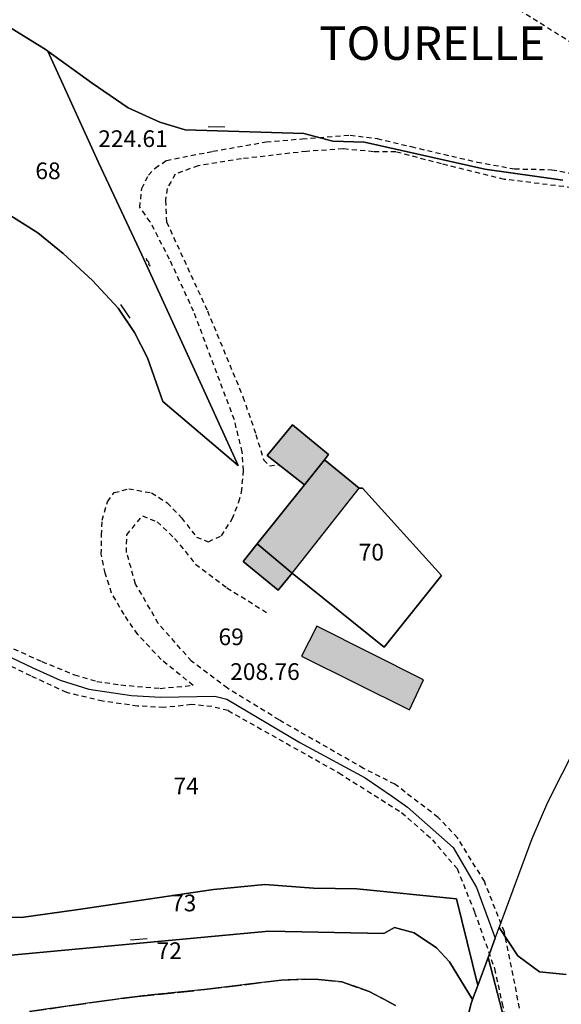
# Model space of a CAD drawing. Units: metres. Extents: x 1042002 to 1044954, y 6302650 to 6305686.
# Drawn here: x 1043618 to 1043683, y 6304284 to 6304402 of the extents above; entities that cross this region are included whole.
import ezdxf
from ezdxf.enums import TextEntityAlignment as Align

# ---------------------------------------------------------------- set-up
doc = ezdxf.new("R2010")
doc.units = ezdxf.units.M
doc.linetypes.add('TOPO1', pattern=[1, 0.6, -0.4])
doc.linetypes.add('TOPO2', pattern=[2.4, 2, -0.4])
doc.layers.get('0').update_dxf_attribs({"color": 255, "linetype": 'CONTINUOUS'})
for name, color, linetype in [('ig_cad_bati_dur', 152, 'CONTINUOUS'), ('ig_cad_bati_dur_hach', 24, 'CONTINUOUS'), ('ig_cad_bati_leger', 215, 'CONTINUOUS'), ('ig_cad_bati_leger_hach', 243, 'CONTINUOUS'), ('ig_cad_cote_alti', 37, 'CONTINUOUS'), ('ig_cad_detail_lineaire', 252, 'TOPO1'), ('ig_cad_lieudit_texte', 210, 'CONTINUOUS'), ('ig_cad_mitoyennete', 230, 'CONTINUOUS'), ('ig_cad_parcel', 3, 'CONTINUOUS'), ('ig_cad_parcel_num', 3, 'CONTINUOUS'), ('ig_cad_section', 20, 'TOPO2')]:
    doc.layers.add(name, color=color, linetype=linetype)
doc.styles.add('Times New Roman', font='times.ttf')

# ---------------------------------------------------------------- blocks, each defined once
blk = doc.blocks.new('HAIE_NON_MIT')
for centre, start, end in [((-0.53, -0.04), 52.6168, 90), ((0, 0), 44.0486, 135.9514), ((0.53, -0.04), 90, 127.3832)]:
    blk.add_arc(centre, 0.4, start, end)
blk = doc.blocks.new('MUR_NON_MIT')
blk.add_line((-1, 0.5), (1, 0.5))

msp = doc.modelspace()

# ---------------------------------------------------------------- hatches: boundary and pattern name
at = {"layer": 'ig_cad_bati_dur_hach'}
msp.add_hatch(color=256, dxfattribs=at).paths.add_polyline_path([(1043658.34, 6304346.09), (1043654.21, 6304349.47), (1043651.82, 6304346.49), (1043646.13, 6304339.41), (1043650.33, 6304335.92)])
at = {"layer": 'ig_cad_bati_leger_hach'}
for points in [[(1043654.21, 6304349.47), (1043654.68, 6304350.13), (1043650.39, 6304353.68), (1043647.32, 6304349.99), (1043651.82, 6304346.49)], [(1043650.33, 6304335.92), (1043646.13, 6304339.41), (1043644.46, 6304337.3), (1043648.66, 6304333.89)], [(1043653.28, 6304329.55), (1043651.47, 6304325.97), (1043664.37, 6304319.54), (1043666.06, 6304323.13)]]:
    msp.add_hatch(color=256, dxfattribs=at).paths.add_polyline_path(points)

# ---------------------------------------------------------------- linework, layer by layer
at = {"layer": 'ig_cad_bati_dur'}
msp.add_lwpolyline([(1043658.34, 6304346.09), (1043654.21, 6304349.47), (1043651.82, 6304346.49), (1043646.13, 6304339.41), (1043650.33, 6304335.92)], close=True, dxfattribs=at)
at = {"layer": 'ig_cad_bati_leger'}
for points in [[(1043654.21, 6304349.47), (1043654.68, 6304350.13), (1043650.39, 6304353.68), (1043647.32, 6304349.99), (1043651.82, 6304346.49)], [(1043650.33, 6304335.92), (1043646.13, 6304339.41), (1043644.46, 6304337.3), (1043648.66, 6304333.89)], [(1043653.28, 6304329.55), (1043651.47, 6304325.97), (1043664.37, 6304319.54), (1043666.06, 6304323.13)]]:
    msp.add_lwpolyline(points, close=True, dxfattribs=at)
at = {"layer": 'ig_cad_detail_lineaire'}
for points in [[(1043708.96, 6304381.64), (1043708.2, 6304384.01), (1043707.11, 6304385.43), (1043704.99, 6304387.32), (1043701.86, 6304389.87), (1043697.32, 6304392.49), (1043691.6, 6304395.43), (1043685.64, 6304398.28), (1043677.19, 6304403.6), (1043666.81, 6304410.1), (1043661.09, 6304413.44), (1043654.9, 6304417.02), (1043648.01, 6304420.67), (1043640.16, 6304423.78), (1043632.01, 6304427.14), (1043627.14, 6304429.45), (1043618.73, 6304434.84), (1043612.92, 6304438.32)], [(1043616.96, 6304326.84), (1043620.33, 6304325.33), (1043624.24, 6304323.74), (1043626.92, 6304322.94), (1043629.82, 6304322.52), (1043634.53, 6304322.1), (1043638.47, 6304322.47), (1043634.63, 6304325.56), (1043631.83, 6304328.57), (1043630.19, 6304330.94), (1043628.7, 6304333.53), (1043627.94, 6304335.9), (1043627.47, 6304338.18), (1043627.49, 6304340.45), (1043627.58, 6304342.26), (1043628.22, 6304344.47), (1043629.01, 6304345.56), (1043630.75, 6304346.02), (1043633.49, 6304345.53), (1043635.37, 6304344.34), (1043637.08, 6304342.53), (1043638.88, 6304340.24), (1043640.3, 6304339.68), (1043641.87, 6304340.38), (1043643.15, 6304342.42), (1043643.94, 6304344.45), (1043644.27, 6304345.63), (1043644.51, 6304348.21), (1043644.36, 6304350.42), (1043643.41, 6304354.27), (1043638.53, 6304367.28), (1043635.65, 6304373.51), (1043633.33, 6304378.01), (1043632.08, 6304379.74), (1043632.32, 6304382.01), (1043633.12, 6304383.59), (1043633.92, 6304384.44), (1043635.26, 6304385.37), (1043640.84, 6304386.45), (1043647.22, 6304387.58), (1043651.54, 6304387.95), (1043657.27, 6304388.39), (1043660.51, 6304387.98), (1043664.58, 6304387.01), (1043672.48, 6304385.16), (1043676.95, 6304384.35), (1043681.43, 6304384.25), (1043688.66, 6304382.87)], [(1043685.86, 6304381.85), (1043675.76, 6304383.09), (1043668.24, 6304384.94), (1043662.74, 6304386.39), (1043660.06, 6304386.4), (1043656.45, 6304386.74), (1043652.05, 6304386.44), (1043644.26, 6304385.55), (1043639.06, 6304384.72), (1043636.31, 6304383.71), (1043635.35, 6304381.99), (1043635.15, 6304380.57), (1043635.29, 6304377.98), (1043640.18, 6304367.34), (1043644.44, 6304357.03), (1043645.98, 6304352.53), (1043646.92, 6304349.46), (1043647.62, 6304348.75), (1043648.72, 6304348.9)], [(1043677.58, 6304283.79), (1043675.75, 6304292.92), (1043673.36, 6304298.99), (1043670.15, 6304304.19), (1043667.82, 6304306.65), (1043662.65, 6304310.61), (1043658.89, 6304312.52), (1043648.77, 6304318.32), (1043642.58, 6304322.12), (1043638.28, 6304325.36), (1043634.3, 6304329.88), (1043631.58, 6304334.61), (1043630.5, 6304338.39), (1043630.51, 6304340.51), (1043632.41, 6304342.77), (1043634.15, 6304342.06), (1043636.25, 6304340.08), (1043638.75, 6304337), (1043642.51, 6304334.15), (1043647.52, 6304331.06)], [(1043642.65, 6304319.45), (1043640.7, 6304319.93), (1043638.26, 6304320.17), (1043634.96, 6304319.8), (1043631.82, 6304319.99), (1043627.64, 6304320.56), (1043623.33, 6304321.61), (1043619.02, 6304323.6), (1043612.27, 6304326.86)], [(1043642.65, 6304319.45), (1043655.93, 6304311.98), (1043663.44, 6304307.23), (1043667.13, 6304303.97), (1043670.09, 6304300.51), (1043672.19, 6304295.3), (1043674.58, 6304288.53), (1043675.47, 6304284.36), (1043676.54, 6304279.4), (1043678.48, 6304275.61), (1043680.74, 6304272.38), (1043685.42, 6304267.95), (1043689.8, 6304263.76), (1043691.37, 6304261.7), (1043692.84, 6304257.61), (1043695.38, 6304249.1), (1043697.74, 6304241.56)]]:
    msp.add_lwpolyline(points, dxfattribs=at)
at = {"layer": 'ig_cad_parcel'}
for points in [[(1043604.34, 6304409.49), (1043602.2, 6304404.59), (1043599.58, 6304398.8), (1043597.44, 6304394.35), (1043595.25, 6304390.48), (1043595.21, 6304390.39), (1043598.86, 6304388.93), (1043602.06, 6304387.4), (1043615.06, 6304379.66), (1043619.86, 6304376.69), (1043622.88, 6304374.21), (1043626.41, 6304370.98), (1043629.47, 6304367.64), (1043631.46, 6304364.73), (1043633, 6304361.69), (1043634.83, 6304356.47), (1043643.86, 6304348.82), (1043639.95, 6304357.38), (1043632.31, 6304374.04), (1043627.13, 6304385.13), (1043621.07, 6304398.46), (1043620.87, 6304398.61), (1043612.35, 6304403.85)], [(1043658.34, 6304346.09), (1043658.74, 6304346.09), (1043668.23, 6304335.64), (1043661.36, 6304327.06), (1043650.33, 6304335.92), (1043648.66, 6304333.89), (1043644.46, 6304337.3), (1043646.13, 6304339.41), (1043651.82, 6304346.49), (1043647.32, 6304349.99), (1043650.39, 6304353.68), (1043654.68, 6304350.13), (1043654.21, 6304349.47)], [(1043658.34, 6304346.09), (1043654.21, 6304349.47), (1043654.68, 6304350.13), (1043650.39, 6304353.68), (1043647.32, 6304349.99), (1043651.82, 6304346.49), (1043646.13, 6304339.41), (1043644.46, 6304337.3), (1043648.66, 6304333.89), (1043650.33, 6304335.92), (1043661.36, 6304327.06), (1043668.23, 6304335.64), (1043658.74, 6304346.09)]]:
    msp.add_lwpolyline(points, close=True, dxfattribs=at)
for points in [[(1043612.35, 6304403.85), (1043620.87, 6304398.61), (1043621.07, 6304398.46), (1043626.38, 6304394.6), (1043630.68, 6304391.65), (1043634.47, 6304389.94), (1043637.52, 6304389.01), (1043651.75, 6304388.57), (1043655.22, 6304387.67), (1043658.98, 6304387.56), (1043673.4, 6304384.3), (1043682.75, 6304383.01)], [(1043682.75, 6304383.01), (1043673.4, 6304384.3), (1043658.98, 6304387.56), (1043655.22, 6304387.67), (1043651.75, 6304388.57), (1043637.52, 6304389.01), (1043634.47, 6304389.94), (1043630.68, 6304391.65), (1043626.38, 6304394.6), (1043621.07, 6304398.46), (1043627.13, 6304385.13), (1043632.31, 6304374.04), (1043639.95, 6304357.38), (1043643.86, 6304348.82), (1043634.83, 6304356.47), (1043633, 6304361.69), (1043631.46, 6304364.73), (1043629.47, 6304367.64), (1043626.41, 6304370.98), (1043622.88, 6304374.21), (1043619.86, 6304376.69), (1043615.06, 6304379.66)], [(1043612.1, 6304327.97), (1043619.26, 6304324.57), (1043622.55, 6304323.1), (1043625.96, 6304322.03), (1043631.09, 6304321.27), (1043634.59, 6304321.05), (1043641.06, 6304321.18), (1043642.5, 6304320.8), (1043651.24, 6304315.64), (1043659.07, 6304311.37), (1043662.37, 6304309.14), (1043664.16, 6304307.89), (1043669.6, 6304303.04), (1043672.41, 6304298.23), (1043674.67, 6304292.18), (1043673.82, 6304289.88), (1043672.56, 6304286.5), (1043670.02, 6304296.91), (1043658.07, 6304298.09), (1043652.87, 6304298.16), (1043647.07, 6304298.6), (1043640.91, 6304298), (1043624.44, 6304295.56), (1043617.87, 6304294.66), (1043612.08, 6304294.69)], [(1043612.1, 6304327.97), (1043619.26, 6304324.57), (1043622.55, 6304323.1), (1043625.96, 6304322.03), (1043631.09, 6304321.27), (1043634.59, 6304321.05), (1043641.06, 6304321.18), (1043642.5, 6304320.8), (1043651.24, 6304315.64), (1043659.07, 6304311.37), (1043662.37, 6304309.14), (1043664.16, 6304307.89), (1043669.6, 6304303.04), (1043672.41, 6304298.23), (1043674.67, 6304292.18), (1043675.15, 6304293.45), (1043675.23, 6304293.67), (1043679.1, 6304304.13), (1043680.96, 6304308.48), (1043686.17, 6304318.73)], [(1043683.17, 6304287.84), (1043679.96, 6304288.15), (1043677.37, 6304290.05), (1043675.15, 6304293.45), (1043675.23, 6304293.67), (1043679.1, 6304304.13), (1043680.96, 6304308.48), (1043686.17, 6304318.73)], [(1043612.08, 6304294.69), (1043617.87, 6304294.66), (1043624.44, 6304295.56), (1043640.91, 6304298), (1043647.07, 6304298.6), (1043652.87, 6304298.16), (1043658.07, 6304298.09), (1043670.02, 6304296.91), (1043672.56, 6304286.5), (1043671.93, 6304284.83), (1043669.17, 6304289.35), (1043667.62, 6304291.03), (1043664.94, 6304292.81), (1043662.58, 6304293.45), (1043661.3, 6304292.72), (1043647.54, 6304293.02), (1043613.2, 6304289.81)], [(1043589.42, 6304282.55), (1043588.83, 6304285.62), (1043588.71, 6304287.43), (1043590.8, 6304287.82), (1043591.21, 6304284.6), (1043596.99, 6304285.03), (1043596.7, 6304287.85), (1043608.55, 6304287.82), (1043611.22, 6304289.45), (1043613.2, 6304289.81), (1043647.54, 6304293.02), (1043661.3, 6304292.72), (1043662.58, 6304293.45), (1043664.94, 6304292.81), (1043667.62, 6304291.03), (1043669.17, 6304289.35), (1043671.93, 6304284.83), (1043671.76, 6304284.36), (1043667.59, 6304268.08)], [(1043676.84, 6304278.17), (1043673.82, 6304289.88), (1043674.67, 6304292.18), (1043675.15, 6304293.45), (1043677.37, 6304290.05), (1043679.96, 6304288.15), (1043683.17, 6304287.84)], [(1043667.59, 6304268.08), (1043671.76, 6304284.36), (1043671.93, 6304284.83), (1043672.56, 6304286.5), (1043673.82, 6304289.88), (1043676.84, 6304278.17)], [(1043662.71, 6304284.12), (1043659.55, 6304285.79), (1043656.27, 6304286.96), (1043653.5, 6304287.22), (1043651.87, 6304287.26), (1043649.06, 6304287.15), (1043639.85, 6304286.02), (1043631.8, 6304285.2), (1043627.53, 6304284.63), (1043618.88, 6304283.39)], [(1043662.71, 6304284.12), (1043659.55, 6304285.79), (1043656.27, 6304286.96), (1043653.5, 6304287.22), (1043651.87, 6304287.26), (1043649.06, 6304287.15), (1043639.85, 6304286.02), (1043631.8, 6304285.2), (1043627.53, 6304284.63), (1043618.88, 6304283.39)]]:
    msp.add_lwpolyline(points, dxfattribs=at)
at = {"layer": 'ig_cad_section'}
for points in [[(1043662.71, 6304284.12), (1043659.55, 6304285.79), (1043656.27, 6304286.96), (1043653.5, 6304287.22), (1043651.87, 6304287.26), (1043649.06, 6304287.15), (1043639.85, 6304286.02), (1043631.8, 6304285.2), (1043627.53, 6304284.63), (1043618.88, 6304283.39)], [(1043618.88, 6304283.39), (1043627.53, 6304284.63), (1043631.8, 6304285.2), (1043639.85, 6304286.02), (1043649.06, 6304287.15), (1043651.87, 6304287.26), (1043653.5, 6304287.22), (1043656.27, 6304286.96), (1043659.55, 6304285.79), (1043662.71, 6304284.12)]]:
    msp.add_lwpolyline(points, dxfattribs=at)

# ---------------------------------------------------------------- block references
at = {"layer": 'ig_cad_mitoyennete'}
for name, p, rotation in [('MUR_NON_MIT', (1043641.25, 6304388.9), 358.6000000000001), ('HAIE_NON_MIT', (1043632.79, 6304372.99), 295), ('MUR_NON_MIT', (1043629.92, 6304367), 304.6), ('MUR_NON_MIT', (1043632.03, 6304291.56), 5.6)]:
    msp.add_blockref(name, p, dxfattribs=dict(at, rotation=rotation))

# ---------------------------------------------------------------- texts
at = {"layer": 'ig_cad_cote_alti', "style": 'Times New Roman'}
for s, p in [('224.61', (1043627.1, 6304386.34)), ('208.76', (1043642.91, 6304322.49))]:
    msp.add_text(s, height=2, dxfattribs=at).set_placement(p, align=Align.BOTTOM_LEFT)
at = {"layer": 'ig_cad_lieudit_texte', "style": 'Times New Roman'}
msp.add_text('TOURELLE', height=4, dxfattribs=at).set_placement((1043653.58, 6304396.16), align=Align.BOTTOM_LEFT)
at = {"layer": 'ig_cad_parcel_num', "style": 'Times New Roman'}
for s, p in [('68', (1043619.57, 6304382.49)), ('70', (1043658.3, 6304336.8)), ('69', (1043641.51, 6304326.66)), ('74', (1043636.12, 6304308.79)), ('73', (1043635.82, 6304294.77)), ('72', (1043634.09, 6304289.05))]:
    msp.add_text(s, height=2, dxfattribs=at).set_placement(p, align=Align.BOTTOM_LEFT)

doc.saveas('drawing.dxf')
